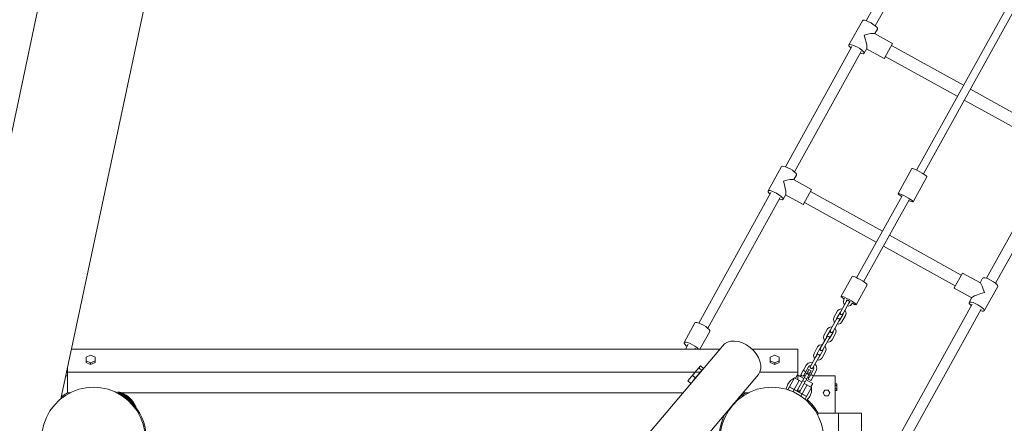
# Model space of a CAD drawing. Units: millimetres. Extents: x -5321 to 383308, y -3372 to 9177.
# Drawn here: x -951 to 762, y 3178 to 3881 of the extents above; entities that cross this region are included whole.
import ezdxf

# ---------------------------------------------------------------- set-up
doc = ezdxf.new("R2010")
doc.units = ezdxf.units.MM
doc.linetypes.add('XKITLINE00', pattern=[0])
for name, color, linetype, lineweight in [('Bout', 3, 'Continuous', 0), ('Onderdeel', 2, 'Continuous', 0), ('Toestel 2D', 7, 'Continuous', 20)]:
    doc.layers.add(name, color=color, linetype=linetype, lineweight=lineweight)

# ---------------------------------------------------------------- blocks, each defined once
blk = doc.blocks.new('*A8')
at = {"layer": 'Onderdeel', "color": 7, "linetype": 'XKITLINE00', "lineweight": 0}
for p, q in [((-11781.3, 1361.5), (-11305.1, 3601.9)), ((-11597.6, 1359.7), (-11136.6, 3528.5))]:
    blk.add_line(p, q, dxfattribs=at)
blk = doc.blocks.new('*A9')
at = {"layer": 'Onderdeel', "color": 7, "linetype": 'XKITLINE00', "lineweight": 0}
for p, q in [((-9283.4, 2839.9), (-9134.8, 3108.1)), ((-9133.8, 3108.5), (-9134.8, 3108.1)), ((-9131.7, 3108.2), (-9133.8, 3108.5)), ((-9128.9, 3107.2), (-9131.7, 3108.2)), ((-9125.8, 3105.7), (-9128.9, 3107.2)), ((-9122.9, 3103.8), (-9125.8, 3105.7)), ((-9120.6, 3102), (-9122.9, 3103.8)), ((-9119.2, 3100.4), (-9120.6, 3102)), ((-9119, 3099.3), (-9119.2, 3100.4)), ((-9267.7, 2831.2), (-9119, 3099.3)), ((-9424.3, 2585.8), (-9308.3, 2794.9)), ((-9408.5, 2577.1), (-9292.6, 2786.2)), ((-9565.1, 2331.8), (-9449.2, 2540.9)), ((-9549.4, 2323), (-9433.4, 2532.2)), ((-9705.9, 2077.7), (-9590, 2286.8)), ((-9690.2, 2069), (-9574.3, 2278.1)), ((-9846.8, 1823.6), (-9730.8, 2032.7)), ((-9831, 1814.9), (-9715.1, 2024)), ((-9987.6, 1569.6), (-9871.7, 1778.7)), ((-9971.8, 1560.8), (-9855.9, 1769.9)), ((-10198.7, 1188.7), (-10012.5, 1524.6)), ((-10183, 1179.9), (-9996.8, 1515.9))]:
    blk.add_line(p, q, dxfattribs=at)
blk = doc.blocks.new('*A10')
at = {"layer": 'Onderdeel', "color": 7, "linetype": 'XKITLINE00', "lineweight": 0}
for p, q in [((-9633.3, 3033.8), (-9518, 3241.8)), ((-9517, 3242.2), (-9518, 3241.8)), ((-9514.9, 3241.9), (-9517, 3242.2)), ((-9512.1, 3240.9), (-9514.9, 3241.9)), ((-9509, 3239.4), (-9512.1, 3240.9)), ((-9506.1, 3237.6), (-9509, 3239.4)), ((-9503.8, 3235.7), (-9506.1, 3237.6)), ((-9617.5, 3025.1), (-9502.3, 3233.1)), ((-9502.4, 3234.1), (-9503.8, 3235.7)), ((-9502.3, 3233.1), (-9502.4, 3234.1)), ((-9774.1, 2779.8), (-9658.2, 2988.9)), ((-9758.4, 2771), (-9642.5, 2980.1)), ((-9914.9, 2525.7), (-9799, 2734.8)), ((-9899.2, 2517), (-9783.3, 2726.1)), ((-10055.8, 2271.6), (-9939.9, 2480.7)), ((-10040, 2262.9), (-9924.1, 2472)), ((-10196.6, 2017.6), (-10080.7, 2226.7)), ((-10180.9, 2008.8), (-10065, 2217.9)), ((-10337.4, 1763.5), (-10221.5, 1972.6)), ((-10321.7, 1754.8), (-10205.8, 1963.9)), ((-10488.2, 1491.5), (-10362.4, 1718.5)), ((-10472.5, 1482.7), (-10346.6, 1709.8))]:
    blk.add_line(p, q, dxfattribs=at)
blk = doc.blocks.new('*A20')
at = {"layer": 'Onderdeel', "color": 7, "linetype": 'XKITLINE00', "lineweight": 0}
for p, q in [((-11589.1, 1400), (-11585.9, 1400)), ((-10315.9, 1400), (-10308.2, 1400)), ((-10305.6, 1400), (-10303.6, 1400)), ((-10288.5, 1400), (-10250.9, 1400)), ((-10250.9, 1400), (-10250.9, 1335)), ((-11451.3, 1260), (-10608.9, 1260)), ((-10504.3, 1260), (-10447.7, 1260)), ((-10449.2, 1264.1), (-10447.7, 1260))]:
    blk.add_line(p, q, dxfattribs=at)
for centre, start, end in [((-11540.9, 1290), 119.3628, 127.6635), ((-10360.9, 1290), 119.3413, 128.5119), ((-10360.9, 1290), 29.3628, 47.8194), ((-11540.9, 1290), 359.8876, 38.4027), ((-10360.9, 1290), 150.9077, 196.3636)]:
    blk.add_arc(centre, 92, start, end, dxfattribs=at)
blk = doc.blocks.new('*A22')
at = {"layer": 'Onderdeel', "color": 7, "linetype": 'XKITLINE00', "lineweight": 0}
for p, q in [((-11597.6, 1360), (-11597.2, 1360)), ((-10419.7, 1360), (-10417.2, 1360))]:
    blk.add_line(p, q, dxfattribs=at)
blk = doc.blocks.new('*A26')
at = {"layer": 'Onderdeel', "color": 7, "linetype": 'XKITLINE00', "lineweight": 0}
for p, q in [((-10438.1, 1458.3), (-10443, 1455.5)), ((-10432.3, 1459.9), (-10438.1, 1458.3)), ((-10425.8, 1460.2), (-10432.3, 1459.9)), ((-10419, 1459.3), (-10425.8, 1460.2)), ((-10412, 1457.1), (-10419, 1459.3)), ((-10405.2, 1453.7), (-10412, 1457.1)), ((-10963.6, 840.8), (-10446.9, 1451.5)), ((-10443, 1455.5), (-10446.9, 1451.5)), ((-10398.8, 1449.3), (-10405.2, 1453.7)), ((-10393, 1444), (-10398.8, 1449.3)), ((-10388.1, 1438.1), (-10393, 1444)), ((-10384.2, 1431.7), (-10388.1, 1438.1)), ((-10381.6, 1425.1), (-10384.2, 1431.7)), ((-10380.2, 1418.6), (-10381.6, 1425.1)), ((-10384.3, 1401.8), (-10381.6, 1406.7)), ((-10381.6, 1406.7), (-10380.2, 1412.4)), ((-10380.2, 1412.4), (-10380.2, 1418.6)), ((-10901.7, 790.2), (-10384.3, 1401.8)), ((-11089, 692.6), (-11013.4, 781.9)), ((-11026.3, 642.9), (-10953.4, 729.1)), ((-11093, 682.1), (-11091.6, 687.7)), ((-11091.6, 687.7), (-11089, 692.6)), ((-11089, 692.6), (-11085.1, 696.6)), ((-11085.1, 696.6), (-11080.1, 699.4)), ((-11080.1, 699.4), (-11074.3, 701)), ((-11074.3, 701), (-11067.9, 701.3)), ((-11067.9, 701.3), (-11061.1, 700.4)), ((-11061.1, 700.4), (-11054.1, 698.2)), ((-11054.1, 698.2), (-11047.3, 694.8)), ((-11047.3, 694.8), (-11040.8, 690.4)), ((-11040.8, 690.4), (-11035, 685.1)), ((-11035, 685.1), (-11030.1, 679.2)), ((-11093, 675.9), (-11093, 682.1)), ((-11091.7, 669.3), (-11093, 675.9)), ((-11089, 662.8), (-11091.7, 669.3)), ((-11030.1, 679.2), (-11026.3, 672.8)), ((-11026.3, 672.8), (-11023.6, 666.2)), ((-11085.2, 656.4), (-11089, 662.8)), ((-11080.2, 650.4), (-11085.2, 656.4)), ((-11023.6, 666.2), (-11022.3, 659.7)), ((-11022.3, 653.5), (-11023.6, 647.8)), ((-11022.3, 659.7), (-11022.3, 653.5)), ((-11074.4, 645.1), (-11080.2, 650.4)), ((-11068, 640.7), (-11074.4, 645.1)), ((-11061.2, 637.3), (-11068, 640.7)), ((-11054.2, 635.1), (-11061.2, 637.3)), ((-11047.4, 634.2), (-11054.2, 635.1)), ((-11040.9, 634.5), (-11047.4, 634.2)), ((-11035.1, 636.1), (-11040.9, 634.5)), ((-11030.2, 639), (-11035.1, 636.1)), ((-11026.3, 642.9), (-11030.2, 639)), ((-11023.6, 647.8), (-11026.3, 642.9))]:
    blk.add_line(p, q, dxfattribs=at)
blk = doc.blocks.new('*A29')
at = {"layer": 'Bout', "color": 7, "linetype": 'XKITLINE00', "lineweight": 0}
for p, q in [((-11553.9, 1432.4), (-11545.9, 1435.6)), ((-11553.9, 1422.7), (-11553.9, 1432.4)), ((-11545.9, 1422.6), (-11553.9, 1425.8)), ((-11545.9, 1419.5), (-11553.9, 1422.7)), ((-11545.9, 1435.6), (-11537.9, 1432.4)), ((-11545.9, 1422.6), (-11537.9, 1425.8)), ((-11545.9, 1419.5), (-11537.9, 1422.7)), ((-11545.9, 1419.5), (-11545.9, 1422.6)), ((-11537.9, 1422.7), (-11537.9, 1432.4)), ((-10363.9, 1432.4), (-10355.9, 1435.6)), ((-10363.9, 1422.7), (-10363.9, 1432.4)), ((-10355.9, 1422.6), (-10363.9, 1425.8)), ((-10355.9, 1419.5), (-10363.9, 1422.7)), ((-10355.9, 1435.6), (-10347.9, 1432.4)), ((-10355.9, 1422.6), (-10347.9, 1425.8)), ((-10355.9, 1419.5), (-10347.9, 1422.7)), ((-10355.9, 1419.5), (-10355.9, 1422.6)), ((-10347.9, 1422.7), (-10347.9, 1432.4))]:
    blk.add_line(p, q, dxfattribs=at)
blk = doc.blocks.new('*A30')
at = {"layer": 'Onderdeel', "color": 7, "linetype": 'XKITLINE00', "lineweight": 0}
for p, q in [((-11579.3, 1446), (-10451.6, 1446)), ((-10395.2, 1446), (-10315.9, 1446)), ((-10315.9, 1446), (-10315.9, 1393.1)), ((-11585.9, 1414.8), (-11585.9, 1370)), ((-11585.9, 1406), (-10485.4, 1406)), ((-10382, 1406), (-10315.9, 1406)), ((-11585.9, 1370), (-11581.7, 1370)), ((-11500.1, 1370), (-11496.2, 1370)), ((-11491.7, 1370), (-10515.9, 1370)), ((-10411.2, 1370), (-10401.7, 1370)), ((-10320.1, 1370), (-10319.9, 1370))]:
    blk.add_line(p, q, dxfattribs=at)
blk = doc.blocks.new('*A31')
at = {"layer": 'Onderdeel', "color": 7, "linetype": 'XKITLINE00', "lineweight": 0}
for p, q in [((-9459.7, 2930.4), (-9380.5, 3073.1)), ((-9447.4, 2923.6), (-9368.3, 3066.3)), ((-9379.9, 3073.1), (-9380.5, 3073.1)), ((-9378.5, 3072.6), (-9379.9, 3073.1)), ((-9376.4, 3071.7), (-9378.5, 3072.6)), ((-9374, 3070.5), (-9376.4, 3071.7)), ((-9371.7, 3069.1), (-9374, 3070.5)), ((-9369.8, 3067.8), (-9371.7, 3069.1)), ((-9368.6, 3066.9), (-9369.8, 3067.8)), ((-9368.3, 3066.3), (-9368.6, 3066.9)), ((-9676.3, 2539.5), (-9484.5, 2885.6)), ((-9664, 2532.8), (-9472.2, 2878.8)), ((-9892.9, 2148.7), (-9701.1, 2494.8)), ((-9880.7, 2141.9), (-9688.9, 2488)), ((-10109.5, 1757.9), (-9917.7, 2103.9)), ((-10097.3, 1751.1), (-9905.5, 2097.2)), ((-10213.5, 1570.4), (-10134.3, 1713.1)), ((-10201.2, 1563.6), (-10122.1, 1706.3))]:
    blk.add_line(p, q, dxfattribs=at)
blk = doc.blocks.new('*A98')
at = {"layer": 'Onderdeel', "color": 7, "linetype": 'XKITLINE00', "lineweight": 0}
for p, q in [((-11589.6, 1365.7), (-11578.3, 1371.9)), ((-11578.3, 1371.9), (-11566.3, 1376.4)), ((-11566.3, 1376.4), (-11553.7, 1379.1)), ((-11553.7, 1379.1), (-11540.9, 1380)), ((-11540.9, 1380), (-11528.1, 1379.1)), ((-11528.1, 1379.1), (-11515.6, 1376.4)), ((-11515.6, 1376.4), (-11503.5, 1371.9)), ((-11503.5, 1371.9), (-11492.3, 1365.7)), ((-11609, 1348.9), (-11599.9, 1358)), ((-11599.9, 1358), (-11589.6, 1365.7)), ((-11492.3, 1365.7), (-11482, 1358)), ((-11482, 1358), (-11472.9, 1348.9)), ((-11622.8, 1327.4), (-11616.6, 1338.7)), ((-11616.6, 1338.7), (-11609, 1348.9)), ((-11472.9, 1348.9), (-11465.2, 1338.7)), ((-11465.2, 1338.7), (-11459.1, 1327.4)), ((-11627.3, 1315.4), (-11622.8, 1327.4)), ((-11459.1, 1327.4), (-11454.6, 1315.4)), ((-11630.9, 1290), (-11630, 1302.8)), ((-11630, 1302.8), (-11627.3, 1315.4)), ((-11454.6, 1315.4), (-11451.8, 1302.8)), ((-11451.8, 1302.8), (-11450.9, 1290)), ((-11630, 1277.2), (-11630.9, 1290)), ((-11450.9, 1290), (-11451.8, 1277.2)), ((-11627.3, 1264.6), (-11630, 1277.2)), ((-11451.8, 1277.2), (-11454.6, 1264.6)), ((-11622.8, 1252.6), (-11627.3, 1264.6)), ((-11616.6, 1241.3), (-11622.8, 1252.6)), ((-11459.1, 1252.6), (-11465.2, 1241.3)), ((-11454.6, 1264.6), (-11459.1, 1252.6)), ((-11609, 1231.1), (-11616.6, 1241.3)), ((-11465.2, 1241.3), (-11472.9, 1231.1)), ((-11599.9, 1222), (-11609, 1231.1)), ((-11589.6, 1214.3), (-11599.9, 1222)), ((-11482, 1222), (-11492.3, 1214.3)), ((-11472.9, 1231.1), (-11482, 1222)), ((-11578.3, 1208.1), (-11589.6, 1214.3)), ((-11566.3, 1203.6), (-11578.3, 1208.1)), ((-11553.7, 1200.9), (-11566.3, 1203.6)), ((-11540.9, 1200), (-11553.7, 1200.9)), ((-11528.1, 1200.9), (-11540.9, 1200)), ((-11515.6, 1203.6), (-11528.1, 1200.9)), ((-11503.5, 1208.1), (-11515.6, 1203.6)), ((-11492.3, 1214.3), (-11503.5, 1208.1))]:
    blk.add_line(p, q, dxfattribs=at)
blk = doc.blocks.new('*A115')
at = {"layer": 'Onderdeel', "color": 7, "linetype": 'XKITLINE00', "lineweight": 0}
for p, q in [((-11498.1, 1371.6), (-11497.8, 1372)), ((-11498.1, 1371.6), (-11497.8, 1372)), ((-11497.3, 1371), (-11498.1, 1371.6)), ((-11497.8, 1372), (-11493, 1370.6)), ((-11497.8, 1372), (-11497, 1371.4)), ((-11497, 1371.4), (-11497.3, 1371)), ((-11497.3, 1371), (-11497, 1371.4)), ((-11495.2, 1369.2), (-11497.3, 1371)), ((-11492.5, 1370.1), (-11497, 1371.4)), ((-11497, 1371.4), (-11494.8, 1369.5)), ((-11488.5, 1368.6), (-11493, 1370.6)), ((-11493, 1370.6), (-11492.5, 1370.1)), ((-11497.4, 1368.5), (-11496.2, 1370)), ((-11494.8, 1369.5), (-11495.2, 1369.2)), ((-11495.2, 1369.2), (-11494.8, 1369.5)), ((-11491.8, 1366.3), (-11495.2, 1369.2)), ((-11490.8, 1368.7), (-11494.8, 1369.5)), ((-11494.8, 1369.5), (-11491.5, 1366.7)), ((-11492.5, 1370.1), (-11488.1, 1368.3)), ((-11492.5, 1370.1), (-11490.8, 1368.7)), ((-11491.5, 1366.7), (-11491.8, 1366.3)), ((-11491.8, 1366.3), (-11491.5, 1366.7)), ((-11487.5, 1362.7), (-11491.8, 1366.3)), ((-11488.2, 1366.5), (-11491.5, 1366.7)), ((-11491.5, 1366.7), (-11487.2, 1363.1)), ((-11490.8, 1368.7), (-11487, 1367.3)), ((-11490.8, 1368.7), (-11488.2, 1366.5)), ((-11484.3, 1366.1), (-11488.5, 1368.6)), ((-11488.2, 1366.5), (-11485.2, 1365.7)), ((-11488.2, 1366.5), (-11484.9, 1363.7)), ((-11488.1, 1368.3), (-11484.1, 1365.9)), ((-11487.2, 1363.1), (-11487.5, 1362.7)), ((-11487.5, 1362.7), (-11487.2, 1363.1)), ((-11487.5, 1362.7), (-11482.1, 1358.1)), ((-11484.9, 1363.7), (-11487.2, 1363.1)), ((-11487.2, 1363.1), (-11467.2, 1346.2)), ((-11487, 1367.3), (-11483.4, 1365.4)), ((-11485.2, 1365.7), (-11482.4, 1364.6)), ((-11484.9, 1363.7), (-11482.9, 1363.8)), ((-11484.9, 1363.7), (-11469.4, 1350.6)), ((-11484.3, 1366.1), (-11480.3, 1363.2)), ((-11484.1, 1365.9), (-11484.3, 1366.1)), ((-11480.3, 1363.1), (-11484.1, 1365.9)), ((-11483.4, 1365.4), (-11484.1, 1365.9)), ((-11480.2, 1363.1), (-11483.4, 1365.4)), ((-11482.4, 1364.6), (-11483.4, 1365.4)), ((-11482.9, 1363.8), (-11481.2, 1363.5)), ((-11479.6, 1362.5), (-11482.8, 1358.7)), ((-11480, 1362.9), (-11482.4, 1364.6)), ((-11481.2, 1363.5), (-11482.4, 1364.6)), ((-11481.9, 1358), (-11467.5, 1345.8)), ((-11479.8, 1362.7), (-11481.2, 1363.5)), ((-11481.2, 1363.5), (-11475.2, 1358.5)), ((-11480.2, 1363.1), (-11480, 1362.9)), ((-11480, 1362.9), (-11479.8, 1362.7)), ((-11479.8, 1362.7), (-11479.6, 1362.5)), ((-11479.6, 1362.5), (-11479.3, 1362.3)), ((-11479.3, 1362.3), (-11478.4, 1361.1)), ((-11479.3, 1362.3), (-11479.1, 1362.1)), ((-11479.1, 1362.1), (-11477.1, 1360.1)), ((-11479.1, 1362.1), (-11479, 1362)), ((-11479, 1362), (-11476.1, 1359.2)), ((-11478.8, 1361.9), (-11475.5, 1358.7)), ((-11478.8, 1361.9), (-11475.2, 1358.5)), ((-11477.8, 1359.5), (-11478.4, 1361.1)), ((-11477.8, 1355.1), (-11478.1, 1354.7)), ((-11478.1, 1354.7), (-11477.8, 1355.1)), ((-11477.6, 1357.5), (-11477.8, 1359.5)), ((-11477.6, 1357.5), (-11477.8, 1355.1)), ((-11475.5, 1357.6), (-11477.1, 1360.1)), ((-11473.7, 1356), (-11476.1, 1359.2)), ((-11472.5, 1355), (-11475.5, 1358.7)), ((-11474.3, 1354.7), (-11475.5, 1357.6)), ((-11472.1, 1354.7), (-11475.2, 1358.5)), ((-11474.3, 1354.7), (-11473.5, 1351.5)), ((-11471.7, 1352.5), (-11473.7, 1356)), ((-11470, 1351.1), (-11472.5, 1355)), ((-11469.4, 1350.6), (-11472.1, 1354.7)), ((-11473.8, 1351.1), (-11473.5, 1351.5)), ((-11473.8, 1351.1), (-11473.5, 1351.5)), ((-11471.7, 1352.5), (-11470.1, 1348.6)), ((-11470.7, 1345.9), (-11469.4, 1347.4)), ((-11470.5, 1348.3), (-11470.1, 1348.6)), ((-11470.5, 1348.3), (-11470.1, 1348.6)), ((-11470, 1351.1), (-11468, 1346.8)), ((-11469.4, 1350.6), (-11467.2, 1346.2)), ((-11468.3, 1346.4), (-11468, 1346.8)), ((-11468.3, 1346.4), (-11468, 1346.8)), ((-11467.5, 1345.8), (-11467.2, 1346.2)), ((-11467.5, 1345.8), (-11467.2, 1346.2))]:
    blk.add_line(p, q, dxfattribs=at)
blk = doc.blocks.new('*A124')
at = {"layer": 'Onderdeel', "color": 7, "linetype": 'XKITLINE00', "lineweight": 0}
for p, q in [((-10511.1, 1446), (-10510.9, 1446.4)), ((-10510.9, 1446.4), (-10506.3, 1454.7)), ((-10494.1, 1447.9), (-10495.1, 1446))]:
    blk.add_line(p, q, dxfattribs=at)
blk = doc.blocks.new('*A125')
at = {"layer": 'Onderdeel', "color": 7, "linetype": 'XKITLINE00', "lineweight": 0}
for p, q in [((-10513.7, 1457.9), (-10494.9, 1491.8)), ((-10493.7, 1492.4), (-10494.9, 1491.8)), ((-10491.3, 1492.3), (-10493.7, 1492.4)), ((-10488, 1491.4), (-10491.3, 1492.3)), ((-10484.1, 1489.9), (-10488, 1491.4)), ((-10486, 1446), (-10468.7, 1477.2)), ((-10480, 1487.8), (-10484.1, 1489.9)), ((-10476, 1485.4), (-10480, 1487.8)), ((-10472.6, 1482.9), (-10476, 1485.4)), ((-10470.1, 1480.5), (-10472.6, 1482.9)), ((-10468.8, 1478.6), (-10470.1, 1480.5)), ((-10468.7, 1477.2), (-10468.8, 1478.6)), ((-10513.7, 1457.9), (-10512.5, 1458.6)), ((-10513.6, 1456.5), (-10513.7, 1457.9)), ((-10512.2, 1454.6), (-10513.6, 1456.5)), ((-10512.5, 1458.6), (-10510.1, 1458.4)), ((-10510.1, 1458.4), (-10506.8, 1457.6)), ((-10506.8, 1457.6), (-10502.9, 1456)), ((-10502.9, 1456), (-10498.8, 1453.9)), ((-10509.7, 1452.2), (-10512.2, 1454.6)), ((-10508.3, 1451.2), (-10509.7, 1452.2)), ((-10498.8, 1453.9), (-10494.8, 1451.5)), ((-10494.8, 1451.5), (-10491.4, 1449)), ((-10491.4, 1449), (-10488.9, 1446.7)), ((-10488.9, 1446.7), (-10488.4, 1446))]:
    blk.add_line(p, q, dxfattribs=at)
blk = doc.blocks.new('*A126')
at = {"layer": 'Onderdeel', "color": 7, "linetype": 'XKITLINE00', "lineweight": 0}
for p, q in [((-10226.8, 1975.5), (-10203.3, 2017.8)), ((-10202.1, 2018.5), (-10203.3, 2017.8)), ((-10199.7, 2018.4), (-10202.1, 2018.5)), ((-10196.4, 2017.5), (-10199.7, 2018.4)), ((-10192.5, 2015.9), (-10196.4, 2017.5)), ((-10188.4, 2013.9), (-10192.5, 2015.9)), ((-10184.4, 2011.4), (-10188.4, 2013.9)), ((-10181, 2009), (-10184.4, 2011.4)), ((-10178.5, 2006.6), (-10181, 2009)), ((-10177.1, 2004.7), (-10178.5, 2006.6)), ((-10177.1, 2003.3), (-10177.1, 2004.7)), ((-10200.1, 1992.7), (-10194, 1994.2)), ((-10198.3, 1986.3), (-10200.1, 1992.7)), ((-10194, 1994.2), (-10188.6, 1995.2)), ((-10188.6, 1995.2), (-10184.5, 1995.7)), ((-10184.5, 1995.7), (-10182.2, 1995.6)), ((-10182.2, 1995.6), (-10150.9, 1978.3)), ((-10181.5, 1995.2), (-10177.1, 2003.3)), ((-10226.8, 1975.5), (-10225.6, 1976.2)), ((-10226.7, 1974.1), (-10226.8, 1975.5)), ((-10225.3, 1972.2), (-10226.7, 1974.1)), ((-10225.6, 1976.2), (-10223.2, 1976)), ((-10223, 1970), (-10225.3, 1972.2)), ((-10223.2, 1976), (-10219.9, 1975.2)), ((-10219.9, 1975.2), (-10216, 1973.6)), ((-10216, 1973.6), (-10211.8, 1971.5)), ((-10211.8, 1971.5), (-10207.9, 1969.1)), ((-10196.9, 1980.3), (-10198.3, 1986.3)), ((-10195.9, 1975.2), (-10196.9, 1980.3)), ((-10195.6, 1971.4), (-10195.9, 1975.2)), ((-10195.6, 1971.4), (-10195.8, 1969.4)), ((-10165.2, 1952.5), (-10150.9, 1978.3)), ((-10152.9, 1974.7), (-10027.8, 1905.3)), ((-10207.9, 1969.1), (-10204.5, 1966.6)), ((-10204.1, 1960.4), (-10207.2, 1961.3)), ((-10204.5, 1966.6), (-10202, 1964.3)), ((-10201.7, 1960.3), (-10204.1, 1960.4)), ((-10202, 1964.3), (-10200.6, 1962.3)), ((-10200.5, 1961), (-10201.7, 1960.3)), ((-10200.6, 1962.3), (-10200.5, 1961)), ((-10195.8, 1969.4), (-10200.5, 1961)), ((-10196.1, 1969), (-10165.4, 1952.1)), ((-10163.5, 1955.6), (-10038.4, 1886.3)), ((-10165.4, 1952.1), (-10165.2, 1952.5)), ((-10015.6, 1898.6), (-9890.5, 1829.2)), ((-10026.1, 1879.5), (-9901.1, 1810.2)), ((-9902.8, 1807), (-9888.5, 1832.8)), ((-9888.5, 1832.8), (-9857.3, 1815.5)), ((-9857.9, 1815.8), (-9853.5, 1823.9)), ((-9852.3, 1824.6), (-9853.5, 1823.9)), ((-9849.9, 1824.5), (-9852.3, 1824.6)), ((-9846.6, 1823.6), (-9849.9, 1824.5)), ((-9842.7, 1822), (-9846.6, 1823.6)), ((-9838.5, 1819.9), (-9842.7, 1822)), ((-9834.6, 1817.5), (-9838.5, 1819.9)), ((-9831.2, 1815), (-9834.6, 1817.5)), ((-9903.1, 1806.6), (-9902.8, 1807)), ((-9903.1, 1806.6), (-9872.4, 1789.7)), ((-9857.3, 1815.5), (-9855.9, 1813.6)), ((-9850.3, 1798.8), (-9856.6, 1796.9)), ((-9855.9, 1813.6), (-9854.2, 1809.9)), ((-9854.2, 1809.9), (-9852.2, 1804.8)), ((-9852.2, 1804.8), (-9850.3, 1798.8)), ((-9850.7, 1767), (-9827.2, 1809.4)), ((-9828.7, 1812.7), (-9831.2, 1815)), ((-9827.3, 1810.7), (-9828.7, 1812.7)), ((-9827.2, 1809.4), (-9827.3, 1810.7)), ((-9872.2, 1790), (-9876.9, 1781.6)), ((-9876.9, 1781.6), (-9875.7, 1782.2)), ((-9876.8, 1780.2), (-9876.9, 1781.6)), ((-9875.7, 1782.2), (-9873.4, 1782.1)), ((-9873.4, 1782.1), (-9870, 1781.2)), ((-9870.7, 1791.3), (-9872.2, 1790)), ((-9867.3, 1793), (-9870.7, 1791.3)), ((-9862.5, 1794.9), (-9867.3, 1793)), ((-9856.6, 1796.9), (-9862.5, 1794.9)), ((-9875.5, 1778.3), (-9876.8, 1780.2)), ((-9873.1, 1776.1), (-9875.5, 1778.3)), ((-9870, 1781.2), (-9866.1, 1779.7)), ((-9866.1, 1779.7), (-9862, 1777.6)), ((-9862, 1777.6), (-9858, 1775.2)), ((-9858, 1775.2), (-9854.6, 1772.7)), ((-9854.3, 1766.5), (-9857.4, 1767.3)), ((-9854.6, 1772.7), (-9852.1, 1770.4)), ((-9851.9, 1766.4), (-9854.3, 1766.5)), ((-9852.1, 1770.4), (-9850.8, 1768.4)), ((-9850.7, 1767), (-9851.9, 1766.4)), ((-9850.8, 1768.4), (-9850.7, 1767))]:
    blk.add_line(p, q, dxfattribs=at)
blk = doc.blocks.new('*A127')
at = {"layer": 'Onderdeel', "color": 7, "linetype": 'XKITLINE00', "lineweight": 0}
for p, q in [((-10342.9, 1764.4), (-10344.1, 1763.8)), ((-10340.6, 1764.3), (-10342.9, 1764.4)), ((-10337.3, 1763.4), (-10340.6, 1764.3)), ((-10367.6, 1721.4), (-10344.1, 1763.8)), ((-10333.3, 1761.9), (-10337.3, 1763.4)), ((-10329.2, 1759.8), (-10333.3, 1761.9)), ((-10325.2, 1757.4), (-10329.2, 1759.8)), ((-10321.8, 1754.9), (-10325.2, 1757.4)), ((-10322.4, 1741.2), (-10317.9, 1749.2)), ((-10319.3, 1752.5), (-10321.8, 1754.9)), ((-10318, 1750.6), (-10319.3, 1752.5)), ((-10317.9, 1749.2), (-10318, 1750.6)), ((-10340.9, 1738.6), (-10334.8, 1740.1)), ((-10339.1, 1732.3), (-10340.9, 1738.6)), ((-10337.7, 1726.2), (-10339.1, 1732.3)), ((-10334.8, 1740.1), (-10329.4, 1741.2)), ((-10329.4, 1741.2), (-10325.4, 1741.7)), ((-10325.4, 1741.7), (-10323, 1741.5)), ((-10323, 1741.5), (-10291.8, 1724.2)), ((-10367.6, 1721.4), (-10366.4, 1722.1)), ((-10367.5, 1720.1), (-10367.6, 1721.4)), ((-10366.2, 1718.1), (-10367.5, 1720.1)), ((-10366.4, 1722.1), (-10364, 1722)), ((-10363.8, 1715.9), (-10366.2, 1718.1)), ((-10364, 1722), (-10360.7, 1721.1)), ((-10360.7, 1721.1), (-10356.8, 1719.5)), ((-10356.8, 1719.5), (-10352.7, 1717.4)), ((-10352.7, 1717.4), (-10348.7, 1715)), ((-10348.7, 1715), (-10345.3, 1712.5)), ((-10336.7, 1715.4), (-10341.4, 1706.9)), ((-10336.8, 1721.1), (-10337.7, 1726.2)), ((-10336.9, 1715), (-10306.3, 1698)), ((-10336.4, 1717.3), (-10336.8, 1721.1)), ((-10336.4, 1717.3), (-10336.7, 1715.4)), ((-10306.1, 1698.4), (-10291.8, 1724.2)), ((-10293.7, 1720.6), (-10168.6, 1651.3)), ((-10344.9, 1706.4), (-10348.1, 1707.2)), ((-10345.3, 1712.5), (-10342.8, 1710.2)), ((-10342.6, 1706.2), (-10344.9, 1706.4)), ((-10342.8, 1710.2), (-10341.4, 1708.3)), ((-10341.4, 1706.9), (-10342.6, 1706.2)), ((-10341.4, 1708.3), (-10341.4, 1706.9)), ((-10306.3, 1698), (-10306.1, 1698.4)), ((-10304.3, 1701.6), (-10179.2, 1632.2)), ((-10156.4, 1644.5), (-10031.4, 1575.2)), ((-10166.9, 1625.4), (-10041.9, 1556.1)), ((-10043.7, 1552.9), (-10029.4, 1578.7)), ((-10029.4, 1578.7), (-9998.1, 1561.4)), ((-9998.8, 1561.8), (-9994.3, 1569.9)), ((-9998.1, 1561.4), (-9996.8, 1559.5)), ((-9996.8, 1559.5), (-9995, 1555.8)), ((-9993.1, 1570.5), (-9994.3, 1569.9)), ((-9990.7, 1570.4), (-9993.1, 1570.5)), ((-9987.4, 1569.5), (-9990.7, 1570.4)), ((-9983.5, 1567.9), (-9987.4, 1569.5)), ((-9979.4, 1565.9), (-9983.5, 1567.9)), ((-9975.4, 1563.5), (-9979.4, 1565.9)), ((-9972, 1561), (-9975.4, 1563.5)), ((-9969.5, 1558.6), (-9972, 1561)), ((-9968.1, 1556.7), (-9969.5, 1558.6)), ((-10043.9, 1552.6), (-10043.7, 1552.9)), ((-10043.9, 1552.6), (-10013.3, 1535.6)), ((-9997.4, 1542.8), (-10003.3, 1540.9)), ((-9991.1, 1544.7), (-9997.4, 1542.8)), ((-9995, 1555.8), (-9993.1, 1550.7)), ((-9993.1, 1550.7), (-9991.1, 1544.7)), ((-9991.5, 1513), (-9968, 1555.3)), ((-9968, 1555.3), (-9968.1, 1556.7)), ((-10013.1, 1536), (-10017.8, 1527.5)), ((-10017.8, 1527.5), (-10016.6, 1528.2)), ((-10017.7, 1526.1), (-10017.8, 1527.5)), ((-10016.3, 1524.2), (-10017.7, 1526.1)), ((-10016.6, 1528.2), (-10014.2, 1528)), ((-10014.2, 1528), (-10010.9, 1527.2)), ((-10011.5, 1537.3), (-10013.1, 1536)), ((-10008.1, 1538.9), (-10011.5, 1537.3)), ((-10010.9, 1527.2), (-10007, 1525.6)), ((-10003.3, 1540.9), (-10008.1, 1538.9)), ((-10007, 1525.6), (-10002.8, 1523.5)), ((-10014, 1522), (-10016.3, 1524.2)), ((-10002.8, 1523.5), (-9998.9, 1521.1)), ((-9998.9, 1521.1), (-9995.5, 1518.6)), ((-9995.1, 1512.4), (-9998.2, 1513.3)), ((-9995.5, 1518.6), (-9993, 1516.3)), ((-9992.7, 1512.3), (-9995.1, 1512.4)), ((-9993, 1516.3), (-9991.6, 1514.3)), ((-9991.5, 1513), (-9992.7, 1512.3)), ((-9991.6, 1514.3), (-9991.5, 1513))]:
    blk.add_line(p, q, dxfattribs=at)
blk = doc.blocks.new('*A132')
at = {"layer": 'Onderdeel', "color": 7, "linetype": 'XKITLINE00', "lineweight": 0}
for p, q in [((-10280.9, 1330.8), (-10280.9, 1335)), ((-10280.9, 1335), (-10204.9, 1335)), ((-10244.9, 234.5), (-10244.9, 1335)), ((-10204.9, 200.6), (-10204.9, 1335)), ((-10280.9, 1245.2), (-10280.9, 1249.2)), ((-10280.9, 264.9), (-10280.9, 1240.8)), ((-10280.9, 150.8), (-10280.9, 160.3)), ((-10204.9, 65), (-10204.9, 144.2)), ((-10244.9, 65), (-10244.9, 131.1)), ((-10280.9, 65), (-10280.9, 69.2)), ((-10204.9, 65), (-10280.9, 65))]:
    blk.add_line(p, q, dxfattribs=at)
blk = doc.blocks.new('*A147')
at = {"layer": 'Onderdeel', "color": 7, "linetype": 'XKITLINE00', "lineweight": 0}
for p, q in [((-10236.5, 1528.8), (-10235.5, 1532.6)), ((-10235.4, 1525.1), (-10236.5, 1528.8)), ((-10235.5, 1532.6), (-10234.3, 1534.8)), ((-10235.4, 1525.1), (-10234.1, 1523.9)), ((-10231.2, 1530.2), (-10231.5, 1528.9)), ((-10231.5, 1528.9), (-10231.4, 1528.7)), ((-10231.2, 1530.2), (-10230, 1532.3)), ((-10227.1, 1526.3), (-10226.8, 1526.3)), ((-10226.8, 1526.3), (-10225.9, 1527.3)), ((-10225.9, 1527.3), (-10224.7, 1529.4)), ((-10221.6, 1524.8), (-10224.2, 1522.1)), ((-10221.6, 1524.8), (-10220.4, 1527)), ((-10229.7, 1521.5), (-10228, 1521)), ((-10224.2, 1522.1), (-10228, 1521))]:
    blk.add_line(p, q, dxfattribs=at)
blk = doc.blocks.new('*A148')
at = {"layer": 'Onderdeel', "color": 7, "linetype": 'XKITLINE00', "lineweight": 0}
for p, q in [((-10240.5, 1538.2), (-10221.2, 1572.9)), ((-10220.3, 1573), (-10221.2, 1572.9)), ((-10218.2, 1572.4), (-10220.3, 1573)), ((-10215.1, 1571.2), (-10218.2, 1572.4)), ((-10211.3, 1569.3), (-10215.1, 1571.2)), ((-10207.2, 1567.2), (-10211.3, 1569.3)), ((-10203.2, 1564.9), (-10207.2, 1567.2)), ((-10199.7, 1562.6), (-10203.2, 1564.9)), ((-10197, 1560.7), (-10199.7, 1562.6)), ((-10195.4, 1559.2), (-10197, 1560.7)), ((-10195, 1558.4), (-10195.4, 1559.2)), ((-10214.2, 1523.6), (-10195, 1558.4)), ((-10240.5, 1538.2), (-10239.6, 1538.3)), ((-10240.1, 1537.3), (-10240.5, 1538.2)), ((-10238.5, 1535.9), (-10240.1, 1537.3)), ((-10239.6, 1538.3), (-10237.5, 1537.7)), ((-10235.8, 1533.9), (-10238.5, 1535.9)), ((-10237.5, 1537.7), (-10234.4, 1536.4)), ((-10235.1, 1533.5), (-10235.8, 1533.9)), ((-10234.4, 1536.4), (-10230.6, 1534.6)), ((-10230.8, 1530.8), (-10230.1, 1530.4)), ((-10230.6, 1534.6), (-10226.5, 1532.4)), ((-10226.5, 1532.4), (-10222.5, 1530.1)), ((-10226.3, 1528.3), (-10225.6, 1527.9)), ((-10222.5, 1530.1), (-10218.9, 1527.9)), ((-10220.3, 1525.4), (-10221.1, 1525.7)), ((-10217.2, 1524.1), (-10220.3, 1525.4)), ((-10218.9, 1527.9), (-10216.2, 1525.9)), ((-10216.2, 1525.9), (-10214.6, 1524.4)), ((-10214.6, 1524.4), (-10214.2, 1523.6)), ((-10215.1, 1523.5), (-10217.2, 1524.1)), ((-10214.2, 1523.6), (-10215.1, 1523.5))]:
    blk.add_line(p, q, dxfattribs=at)
blk = doc.blocks.new('*A149')
at = {"layer": 'Onderdeel', "color": 7, "linetype": 'XKITLINE00', "lineweight": 0}
for p, q in [((-10230.9, 1529.7), (-10241.3, 1510.8)), ((-10226.3, 1527.6), (-10236.9, 1508.4)), ((-10230.7, 1530), (-10230.9, 1529.7)), ((-10230.7, 1530), (-10229.2, 1531.2)), ((-10229.2, 1531.2), (-10227.3, 1530.9)), ((-10226.1, 1529.4), (-10227.3, 1530.9)), ((-10226.3, 1527.6), (-10226.1, 1529.4)), ((-10242.1, 1508), (-10241.8, 1509.9)), ((-10240.9, 1506.5), (-10242.1, 1508)), ((-10241.8, 1510), (-10241.3, 1510.8)), ((-10241.8, 1509.9), (-10241.8, 1510)), ((-10237.5, 1507.5), (-10239, 1506.3)), ((-10237.4, 1507.6), (-10237.5, 1507.5)), ((-10237.4, 1507.6), (-10236.9, 1508.4)), ((-10239, 1506.3), (-10240.9, 1506.5))]:
    blk.add_line(p, q, dxfattribs=at)
blk = doc.blocks.new('*A150')
at = {"layer": 'Onderdeel', "color": 7, "linetype": 'XKITLINE00', "lineweight": 0}
for p, q in [((-10252.9, 1501.3), (-10246.6, 1512.6)), ((-10248.5, 1498.9), (-10242.2, 1510.2)), ((-10246.6, 1512.6), (-10243.9, 1515.4)), ((-10240.2, 1516.4), (-10243.9, 1515.4)), ((-10243.3, 1496), (-10237, 1507.3)), ((-10242.2, 1510.2), (-10241.4, 1511.1)), ((-10241.4, 1511.1), (-10241.1, 1511.2)), ((-10238.5, 1516), (-10240.2, 1516.4)), ((-10236.7, 1508.5), (-10237, 1507.3)), ((-10236.8, 1508.8), (-10236.7, 1508.5)), ((-10234.1, 1513.6), (-10232.8, 1512.3)), ((-10232.8, 1512.3), (-10231.7, 1508.6)), ((-10232.6, 1504.9), (-10231.7, 1508.6)), ((-10253.8, 1497.6), (-10252.9, 1501.3)), ((-10252.7, 1493.9), (-10253.8, 1497.6)), ((-10252.7, 1493.9), (-10251.4, 1492.6)), ((-10248.5, 1498.9), (-10248.8, 1497.7)), ((-10248.8, 1497.7), (-10248.7, 1497.4)), ((-10247, 1490.2), (-10245.3, 1489.7)), ((-10241.6, 1490.8), (-10245.3, 1489.7)), ((-10244.4, 1495), (-10244.2, 1495.1)), ((-10244.2, 1495.1), (-10243.3, 1496)), ((-10238.9, 1493.6), (-10241.6, 1490.8)), ((-10238.9, 1493.6), (-10232.6, 1504.9))]:
    blk.add_line(p, q, dxfattribs=at)
blk = doc.blocks.new('*A151')
at = {"layer": 'Onderdeel', "color": 7, "linetype": 'XKITLINE00', "lineweight": 0}
for p, q in [((-10248.2, 1498.4), (-10258.6, 1479.6)), ((-10243.7, 1496.3), (-10254.3, 1477.2)), ((-10248, 1498.7), (-10248.2, 1498.4)), ((-10248, 1498.7), (-10246.5, 1499.9)), ((-10246.5, 1499.9), (-10244.6, 1499.7)), ((-10243.5, 1498.2), (-10244.6, 1499.7)), ((-10243.7, 1496.3), (-10243.5, 1498.2)), ((-10259.4, 1476.7), (-10259.2, 1478.6)), ((-10258.2, 1475.3), (-10259.4, 1476.7)), ((-10259.2, 1478.6), (-10259.1, 1478.7)), ((-10259.1, 1478.7), (-10258.6, 1479.6)), ((-10256.3, 1475), (-10258.2, 1475.3)), ((-10254.8, 1476.2), (-10256.3, 1475)), ((-10254.7, 1476.3), (-10254.8, 1476.2)), ((-10254.7, 1476.3), (-10254.3, 1477.2))]:
    blk.add_line(p, q, dxfattribs=at)
blk = doc.blocks.new('*A152')
at = {"layer": 'Onderdeel', "color": 7, "linetype": 'XKITLINE00', "lineweight": 0}
for p, q in [((-10117.3, 1760.5), (-10141.4, 1717)), ((-10116.4, 1760.6), (-10117.3, 1760.5)), ((-10114.3, 1760), (-10116.4, 1760.6)), ((-10111.2, 1758.7), (-10114.3, 1760)), ((-10107.4, 1756.9), (-10111.2, 1758.7)), ((-10103.3, 1754.7), (-10107.4, 1756.9)), ((-10099.3, 1752.4), (-10103.3, 1754.7)), ((-10095.8, 1750.2), (-10099.3, 1752.4)), ((-10093.1, 1748.2), (-10095.8, 1750.2)), ((-10091.4, 1746.7), (-10093.1, 1748.2)), ((-10115.1, 1702.5), (-10091.1, 1745.9)), ((-10091.1, 1745.9), (-10091.4, 1746.7)), ((-10141.4, 1717), (-10140.5, 1717.2)), ((-10141, 1716.2), (-10141.4, 1717)), ((-10139.4, 1714.7), (-10141, 1716.2)), ((-10140.5, 1717.2), (-10138.4, 1716.6)), ((-10136.7, 1712.8), (-10139.4, 1714.7)), ((-10138.4, 1716.6), (-10135.3, 1715.3)), ((-10135.1, 1711.8), (-10136.7, 1712.8)), ((-10135.3, 1715.3), (-10131.5, 1713.5)), ((-10131.5, 1713.5), (-10127.4, 1711.3)), ((-10127.4, 1711.3), (-10123.4, 1709)), ((-10123.4, 1709), (-10119.9, 1706.7)), ((-10121.2, 1704.2), (-10122.8, 1705)), ((-10118.2, 1703), (-10121.2, 1704.2)), ((-10119.9, 1706.7), (-10117.1, 1704.8)), ((-10116, 1702.4), (-10118.2, 1703)), ((-10117.1, 1704.8), (-10115.5, 1703.3)), ((-10115.1, 1702.5), (-10116, 1702.4)), ((-10115.5, 1703.3), (-10115.1, 1702.5))]:
    blk.add_line(p, q, dxfattribs=at)
blk = doc.blocks.new('*A155')
at = {"layer": 'Bout', "color": 7, "linetype": 'XKITLINE00', "lineweight": 0}
for p, q in [((-10484.9, 1417.3), (-10507, 1391.1)), ((-10479.6, 1412.8), (-10497.6, 1391.4)), ((-10487.9, 1413.7), (-10482.6, 1409.2)), ((-10484.9, 1417.3), (-10479.6, 1412.8)), ((-10507, 1391.1), (-10501.7, 1386.7)), ((-10498.9, 1400.6), (-10493.6, 1396.2)), ((-10486.9, 1404.1), (-10486.7, 1404)), ((-10486.8, 1404.2), (-10486.6, 1404.1)), ((-10433.4, 1343.6), (-10433.3, 1343.7)), ((-10433.3, 1343.7), (-10433.4, 1343.6)), ((-10433.4, 1343.7), (-10433.1, 1343.4)), ((-10433.4, 1343.6), (-10433.2, 1343.3)), ((-10431.4, 1346), (-10433.2, 1343.8)), ((-10430.8, 1346.7), (-10431.4, 1346)), ((-10431.1, 1346.6), (-10430.9, 1346.8)), ((-10430.6, 1347.2), (-10430.4, 1347.5)), ((-10430.2, 1347.3), (-10430.5, 1347)), ((-10428.9, 1349.2), (-10430.4, 1347.5)), ((-10429.6, 1348.1), (-10430.2, 1347.3)), ((-10428.6, 1349.6), (-10428, 1350.3)), ((-10426.1, 1352.2), (-10428.4, 1349.5)), ((-10428, 1350.3), (-10426.1, 1352.5)), ((-10426.1, 1352.7), (-10425.6, 1352.3)), ((-10426, 1352.4), (-10426.1, 1352.2)), ((-10426, 1352.8), (-10425.9, 1352.7)), ((-10425.9, 1352.7), (-10426, 1352.6)), ((-10426, 1352.6), (-10425.9, 1352.7)), ((-10425.8, 1352.6), (-10425.9, 1352.5)), ((-10425.9, 1352.5), (-10425.8, 1352.6)), ((-10425.8, 1352.6), (-10425.5, 1352.4))]:
    blk.add_line(p, q, dxfattribs=at)
blk = doc.blocks.new('*A156')
at = {"layer": 'Onderdeel', "color": 7, "linetype": 'XKITLINE00', "lineweight": 0}
for p, q in [((-10265.5, 1467.1), (-10276, 1448.3)), ((-10261, 1465), (-10271.6, 1445.9)), ((-10265.4, 1467.4), (-10265.5, 1467.1)), ((-10265.4, 1467.4), (-10263.9, 1468.6)), ((-10263.9, 1468.6), (-10262, 1468.4)), ((-10260.8, 1466.9), (-10262, 1468.4)), ((-10261, 1465), (-10260.8, 1466.9)), ((-10276.7, 1445.5), (-10276.5, 1447.4)), ((-10275.5, 1444), (-10276.7, 1445.5)), ((-10276.5, 1447.4), (-10276.4, 1447.5)), ((-10276.4, 1447.5), (-10276, 1448.3)), ((-10273.6, 1443.8), (-10275.5, 1444)), ((-10272.1, 1444.9), (-10273.6, 1443.8)), ((-10272.1, 1445), (-10271.6, 1445.9)), ((-10272.1, 1445), (-10272.1, 1444.9))]:
    blk.add_line(p, q, dxfattribs=at)
blk = doc.blocks.new('*A157')
at = {"layer": 'Onderdeel', "color": 7, "linetype": 'XKITLINE00', "lineweight": 0}
for p, q in [((-10288.5, 1435.1), (-10287.5, 1438.8)), ((-10287.5, 1438.8), (-10281.3, 1450.1)), ((-10283.2, 1436.4), (-10276.9, 1447.7)), ((-10281.3, 1450.1), (-10278.6, 1452.9)), ((-10274.9, 1453.9), (-10278.6, 1452.9)), ((-10277.9, 1433.5), (-10271.7, 1444.8)), ((-10276.9, 1447.7), (-10276, 1448.6)), ((-10276, 1448.6), (-10275.8, 1448.6)), ((-10273.1, 1453.5), (-10274.9, 1453.9)), ((-10273.5, 1431), (-10267.3, 1442.3)), ((-10271.4, 1446), (-10271.7, 1444.8)), ((-10271.4, 1446.2), (-10271.4, 1446)), ((-10268.7, 1451), (-10267.4, 1449.8)), ((-10267.4, 1449.8), (-10266.4, 1446.1)), ((-10267.3, 1442.3), (-10266.4, 1446.1)), ((-10287.4, 1431.3), (-10288.5, 1435.1)), ((-10287.4, 1431.3), (-10286.1, 1430.1)), ((-10283.2, 1436.4), (-10283.5, 1435.1)), ((-10283.5, 1435.1), (-10283.4, 1434.9)), ((-10281.7, 1427.7), (-10280, 1427.2)), ((-10276.2, 1428.3), (-10280, 1427.2)), ((-10279, 1432.5), (-10278.8, 1432.5)), ((-10278.8, 1432.5), (-10277.9, 1433.5)), ((-10273.5, 1431), (-10276.2, 1428.3))]:
    blk.add_line(p, q, dxfattribs=at)
blk = doc.blocks.new('*A158')
at = {"layer": 'Onderdeel', "color": 7, "linetype": 'XKITLINE00', "lineweight": 0}
for p, q in [((-10284.8, 1432.4), (-10293.3, 1417)), ((-10278.3, 1433.8), (-10288.9, 1414.6)), ((-10282.9, 1435.9), (-10284.8, 1432.4)), ((-10282.7, 1436.2), (-10282.9, 1435.9)), ((-10282.7, 1436.2), (-10281.2, 1437.4)), ((-10281.2, 1437.4), (-10279.3, 1437.1)), ((-10278.1, 1435.6), (-10279.3, 1437.1)), ((-10278.3, 1433.8), (-10278.1, 1435.6)), ((-10294, 1414.2), (-10293.8, 1416.1)), ((-10292.8, 1412.7), (-10294, 1414.2)), ((-10293.8, 1416.2), (-10293.3, 1417)), ((-10293.8, 1416.1), (-10293.8, 1416.2)), ((-10290.9, 1412.5), (-10292.8, 1412.7)), ((-10289.5, 1413.7), (-10290.9, 1412.5)), ((-10289.4, 1413.8), (-10289.5, 1413.7)), ((-10289.4, 1413.8), (-10288.9, 1414.6))]:
    blk.add_line(p, q, dxfattribs=at)
blk = doc.blocks.new('*A159')
at = {"layer": 'Onderdeel', "color": 7, "linetype": 'XKITLINE00', "lineweight": 0}
for p, q in [((-10317, 1374.3), (-10296.7, 1411)), ((-10311.7, 1373.6), (-10292.3, 1408.6)), ((-10300, 1404.9), (-10295.7, 1402.5)), ((-10298.7, 1407.4), (-10294.3, 1405)), ((-10296.9, 1410.6), (-10292.5, 1408.2)), ((-10296.7, 1411), (-10292.3, 1408.6)), ((-10307.3, 1391.8), (-10302.9, 1389.3)), ((-10304.5, 1396.8), (-10300.2, 1394.4)), ((-10300.6, 1403.9), (-10296.2, 1401.5)), ((-10312.6, 1371.8), (-10317, 1374.3)), ((-10316, 1376), (-10311.7, 1373.6)), ((-10312.6, 1371.9), (-10312.5, 1372.2)), ((-10312.6, 1371.8), (-10312.6, 1371.9)), ((-10312.5, 1372.2), (-10312.2, 1372.6)), ((-10312.2, 1372.6), (-10312, 1373.1)), ((-10312, 1373.1), (-10311.7, 1373.6))]:
    blk.add_line(p, q, dxfattribs=at)
blk = doc.blocks.new('*A160')
at = {"layer": 'Onderdeel', "color": 7, "linetype": 'XKITLINE00', "lineweight": 0}
for p, q in [((-10332.9, 1375.5), (-10330.2, 1380.4)), ((-10332.3, 1375.2), (-10332.9, 1375.5)), ((-10328.8, 1373.8), (-10332.3, 1375.2)), ((-10301, 1364.3), (-10330.2, 1380.4)), ((-10324.4, 1372.2), (-10322.3, 1376.1)), ((-10322.5, 1371.3), (-10321.5, 1370.9)), ((-10321.5, 1370.9), (-10316.9, 1368.3)), ((-10311.4, 1365), (-10310.4, 1364.5)), ((-10310.4, 1364.5), (-10308.3, 1368.3)), ((-10310.4, 1364.5), (-10307.7, 1362.3)), ((-10307.7, 1362.3), (-10305.9, 1361)), ((-10303.2, 1358.9), (-10300.4, 1363.9)), ((-10300.4, 1363.9), (-10301, 1364.3))]:
    blk.add_line(p, q, dxfattribs=at)
blk = doc.blocks.new('*A161')
at = {"layer": 'Bout', "color": 7, "linetype": 'XKITLINE00', "lineweight": 0}
for p, q in [((-10320, 1395.4), (-10316.6, 1401.4)), ((-10316.6, 1401.4), (-10305.4, 1395.2)), ((-10301, 1392.8), (-10289.8, 1386.6)), ((-10322.2, 1371.2), (-10322, 1371)), ((-10322.1, 1371.2), (-10322, 1371.1)), ((-10321.8, 1370.9), (-10321.6, 1370.9)), ((-10320.4, 1370.2), (-10321.8, 1370.9)), ((-10320.1, 1370), (-10321.6, 1370.9)), ((-10293.2, 1380.5), (-10289.8, 1386.6)), ((-10320.1, 1370), (-10320.4, 1370.2)), ((-10319.7, 1369.8), (-10319, 1369.4)), ((-10319.7, 1369.8), (-10319, 1369.4)), ((-10319, 1369.4), (-10317.4, 1368.5))]:
    blk.add_line(p, q, dxfattribs=at)
blk = doc.blocks.new('*A162')
at = {"layer": 'Onderdeel', "color": 7, "linetype": 'XKITLINE00', "lineweight": 0}
for p, q in [((-10302.7, 1405.2), (-10300.5, 1404)), ((-10305.1, 1400.9), (-10302.9, 1399.7)), ((-10298.6, 1397.2), (-10296.4, 1396)), ((-10296.2, 1401.6), (-10294, 1400.4))]:
    blk.add_line(p, q, dxfattribs=at)
blk = doc.blocks.new('*A163')
at = {"layer": 'Onderdeel', "color": 7, "linetype": 'XKITLINE00', "lineweight": 0}
for p, q in [((-10297.9, 1421.6), (-10293.2, 1422.9)), ((-10293.2, 1422.9), (-10290.4, 1422.2)), ((-10306.2, 1409.3), (-10310.6, 1401.3)), ((-10306, 1409.6), (-10306.2, 1409.3)), ((-10306, 1409.6), (-10301.3, 1418.1)), ((-10305.5, 1409), (-10306, 1409.6)), ((-10305.8, 1399.7), (-10296.9, 1415.6)), ((-10304, 1408.1), (-10305.5, 1409)), ((-10302.4, 1407.3), (-10304, 1408.1)), ((-10301.6, 1407.2), (-10302.4, 1407.3)), ((-10301.3, 1418.1), (-10297.9, 1421.6)), ((-10296.9, 1415.6), (-10295.3, 1417.3)), ((-10295.3, 1417.3), (-10293.1, 1417.9)), ((-10293.1, 1417.9), (-10292.9, 1417.9)), ((-10292.9, 1402.3), (-10288.2, 1410.8)), ((-10292.7, 1392.4), (-10283.8, 1408.4)), ((-10288.5, 1415.4), (-10288.3, 1415.3)), ((-10287.6, 1413), (-10288.3, 1415.3)), ((-10288.2, 1410.8), (-10287.6, 1413)), ((-10286.1, 1419.8), (-10284, 1417.8)), ((-10282.7, 1413.1), (-10284, 1417.8)), ((-10283.8, 1408.4), (-10282.7, 1413.1)), ((-10310.6, 1401.3), (-10306.2, 1398.9)), ((-10306.2, 1398.9), (-10305.8, 1399.7)), ((-10293.1, 1402), (-10297.5, 1394.1)), ((-10297.5, 1394.1), (-10293.1, 1391.6)), ((-10292.9, 1402.3), (-10293.1, 1402)), ((-10293.1, 1391.6), (-10292.7, 1392.4)), ((-10292.4, 1401.7), (-10292.9, 1402.3)), ((-10290.9, 1400.8), (-10292.4, 1401.7)), ((-10289.3, 1400), (-10290.9, 1400.8)), ((-10288.5, 1399.9), (-10289.3, 1400))]:
    blk.add_line(p, q, dxfattribs=at)
blk = doc.blocks.new('*A165')
at = {"layer": 'Onderdeel', "color": 7, "linetype": 'XKITLINE00', "lineweight": 0}
for p, q in [((-10333.3, 1385), (-10328.3, 1391.5)), ((-10321.5, 1396.2), (-10330.2, 1380.4)), ((-10328.3, 1391.5), (-10321.5, 1396.2)), ((-10322.3, 1376.1), (-10313.6, 1391.8)), ((-10308.8, 1389.1), (-10321.5, 1396.2)), ((-10336.2, 1377.3), (-10333.3, 1385)), ((-10336.2, 1376.5), (-10336.2, 1377.3)), ((-10333, 1375.4), (-10332.9, 1375.5)), ((-10330.2, 1380.4), (-10329.6, 1380.1)), ((-10329.6, 1380.1), (-10300.4, 1363.9)), ((-10308.3, 1368.3), (-10299.6, 1384.1)), ((-10292.3, 1380), (-10304.4, 1386.7)), ((-10300.4, 1363.9), (-10291.7, 1379.7)), ((-10292, 1371.5), (-10294.9, 1363.7)), ((-10291.7, 1379.7), (-10292.3, 1380)), ((-10291.7, 1379.7), (-10292, 1371.5)), ((-10300.7, 1356.7), (-10299.9, 1357.2)), ((-10294.9, 1363.7), (-10299.9, 1357.2))]:
    blk.add_line(p, q, dxfattribs=at)
blk = doc.blocks.new('*A167')
at = {"layer": 'Onderdeel', "color": 7, "linetype": 'XKITLINE00', "lineweight": 0}
for p, q in [((-10270.2, 1470.1), (-10264, 1481.4)), ((-10265.8, 1467.6), (-10259.6, 1478.9)), ((-10264, 1481.4), (-10261.3, 1484.1)), ((-10257.5, 1485.2), (-10261.3, 1484.1)), ((-10260.6, 1464.7), (-10254.3, 1476)), ((-10259.6, 1478.9), (-10258.7, 1479.9)), ((-10258.7, 1479.9), (-10258.5, 1479.9)), ((-10255.8, 1484.7), (-10257.5, 1485.2)), ((-10256.2, 1462.3), (-10250, 1473.6)), ((-10254, 1477.3), (-10254.3, 1476)), ((-10254.1, 1477.5), (-10254, 1477.3)), ((-10251.4, 1482.3), (-10250.1, 1481.1)), ((-10250.1, 1481.1), (-10249, 1477.3)), ((-10250, 1473.6), (-10249, 1477.3)), ((-10271.1, 1466.3), (-10270.2, 1470.1)), ((-10270.1, 1462.6), (-10271.1, 1466.3)), ((-10270.1, 1462.6), (-10268.8, 1461.3)), ((-10265.8, 1467.6), (-10266.1, 1466.4)), ((-10266.1, 1466.4), (-10266.1, 1466.2)), ((-10264.4, 1458.9), (-10262.6, 1458.5)), ((-10258.9, 1459.5), (-10262.6, 1458.5)), ((-10261.7, 1463.7), (-10261.5, 1463.8)), ((-10261.5, 1463.8), (-10260.6, 1464.7)), ((-10256.2, 1462.3), (-10258.9, 1459.5))]:
    blk.add_line(p, q, dxfattribs=at)
blk = doc.blocks.new('*A172')
at = {"layer": 'Onderdeel', "color": 7, "linetype": 'XKITLINE00', "lineweight": 0}
for p, q in [((-10409.6, 1365.7), (-10398.3, 1371.9)), ((-10398.3, 1371.9), (-10386.3, 1376.4)), ((-10386.3, 1376.4), (-10373.7, 1379.1)), ((-10373.7, 1379.1), (-10360.9, 1380)), ((-10360.9, 1380), (-10348.1, 1379.1)), ((-10348.1, 1379.1), (-10335.6, 1376.4)), ((-10335.6, 1376.4), (-10323.5, 1371.9)), ((-10323.5, 1371.9), (-10312.3, 1365.7)), ((-10429, 1348.9), (-10419.9, 1358)), ((-10419.9, 1358), (-10409.6, 1365.7)), ((-10312.3, 1365.7), (-10302, 1358)), ((-10302, 1358), (-10292.9, 1348.9)), ((-10442.8, 1327.4), (-10436.6, 1338.7)), ((-10436.6, 1338.7), (-10429, 1348.9)), ((-10292.9, 1348.9), (-10285.2, 1338.7)), ((-10285.2, 1338.7), (-10279.1, 1327.4)), ((-10447.3, 1315.4), (-10442.8, 1327.4)), ((-10279.1, 1327.4), (-10274.6, 1315.4)), ((-10450.9, 1290), (-10450, 1302.8)), ((-10450, 1302.8), (-10447.3, 1315.4)), ((-10274.6, 1315.4), (-10271.8, 1302.8)), ((-10271.8, 1302.8), (-10270.9, 1290)), ((-10450, 1277.2), (-10450.9, 1290)), ((-10270.9, 1290), (-10271.8, 1277.2)), ((-10447.3, 1264.6), (-10450, 1277.2)), ((-10271.8, 1277.2), (-10274.6, 1264.6)), ((-10442.8, 1252.6), (-10447.3, 1264.6)), ((-10436.6, 1241.3), (-10442.8, 1252.6)), ((-10279.1, 1252.6), (-10285.2, 1241.3)), ((-10274.6, 1264.6), (-10279.1, 1252.6)), ((-10429, 1231.1), (-10436.6, 1241.3)), ((-10285.2, 1241.3), (-10292.9, 1231.1)), ((-10419.9, 1222), (-10429, 1231.1)), ((-10409.6, 1214.3), (-10419.9, 1222)), ((-10302, 1222), (-10312.3, 1214.3)), ((-10292.9, 1231.1), (-10302, 1222)), ((-10398.3, 1208.1), (-10409.6, 1214.3)), ((-10386.3, 1203.6), (-10398.3, 1208.1)), ((-10373.7, 1200.9), (-10386.3, 1203.6)), ((-10360.9, 1200), (-10373.7, 1200.9)), ((-10348.1, 1200.9), (-10360.9, 1200)), ((-10335.6, 1203.6), (-10348.1, 1200.9)), ((-10323.5, 1208.1), (-10335.6, 1203.6)), ((-10312.3, 1214.3), (-10323.5, 1208.1))]:
    blk.add_line(p, q, dxfattribs=at)
blk = doc.blocks.new('*A174')
at = {"layer": 'Onderdeel', "color": 7, "linetype": 'XKITLINE00', "lineweight": 0}
for p, q in [((-10290.9, 1346.3), (-10290.9, 1349.6)), ((-10290.9, 166.3), (-10290.9, 168.7)), ((-10290.9, 50.4), (-10290.9, 53.7))]:
    blk.add_line(p, q, dxfattribs=at)
blk = doc.blocks.new('*A198')
at = {"layer": 'Bout', "color": 7, "linetype": 'XKITLINE00', "lineweight": 0}
for p, q in [((-10250.9, 1385.8), (-10248.1, 1385.8)), ((-10250.9, 1382.9), (-10248.1, 1382.9)), ((-10250.9, 1377.1), (-10248.1, 1377.1)), ((-10250.9, 1374.2), (-10248.1, 1374.2)), ((-10248.1, 1385.8), (-10248.1, 1374.2))]:
    blk.add_line(p, q, dxfattribs=at)
blk = doc.blocks.new('*A199')
at = {"layer": 'Bout', "color": 7, "linetype": 'XKITLINE00', "lineweight": 0}
for p, q in [((-10271.7, 1370), (-10268.8, 1375)), ((-10268.8, 1375), (-10263, 1375)), ((-10263, 1375), (-10260.2, 1370)), ((-10268.8, 1365), (-10271.7, 1370)), ((-10263, 1365), (-10268.8, 1365)), ((-10260.2, 1370), (-10263, 1365))]:
    blk.add_line(p, q, dxfattribs=at)
blk = doc.blocks.new('WP-SC03-2')
at = {"layer": 'Toestel 2D', "lineweight": 0}
for name in ['*A8', '*A10', '*A9', '*A31', '*A126', '*A127', '*A152', '*A148', '*A149', '*A147', '*A150', '*A151', '*A125', '*A167', '*A156', '*A30', '*A26', '*A124', '*A157', '*A29', '*A158', '*A155', '*A159', '*A163', '*A20', '*A165', '*A161', '*A162', '*A98', '*A172', '*A160', '*A198', '*A22', '*A115', '*A199', '*A174', '*A132']:
    blk.add_blockref(name, (10718.5, 1861.1), dxfattribs=at)

msp = doc.modelspace()

# ---------------------------------------------------------------- block references
msp.add_blockref('WP-SC03-2', (0, 0))

doc.saveas('drawing.dxf')
